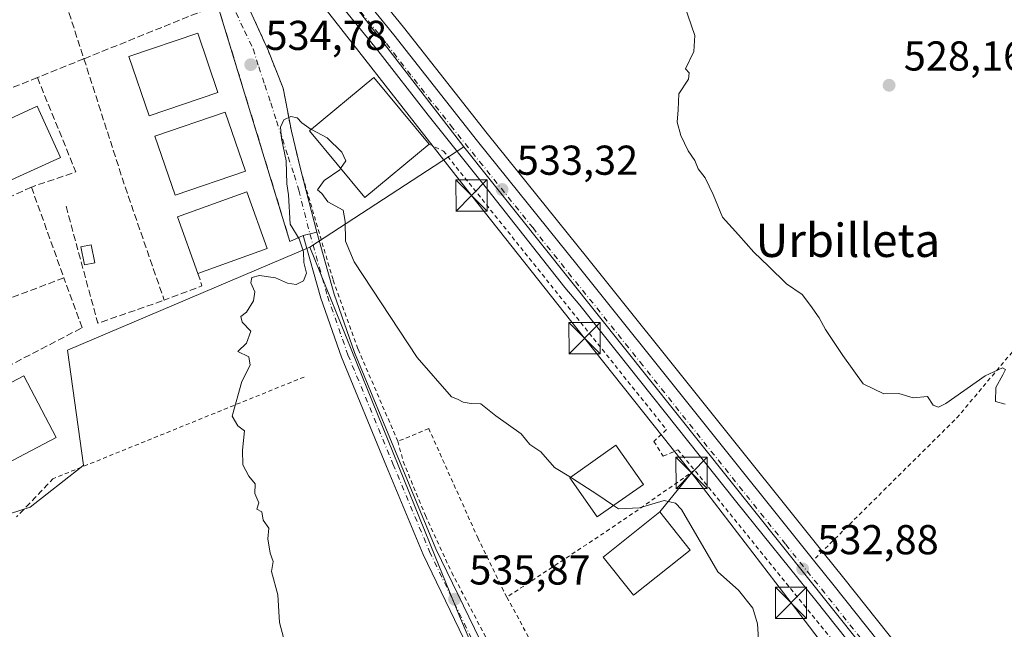
# Model space of a CAD drawing. Units: metres. Extents: x 607016 to 610450, y 4757028 to 4759395.
# Drawn here: x 607210 to 607447, y 4757723 to 4757870 of the extents above; entities that cross this region are included whole.
import ezdxf
from ezdxf.enums import TextEntityAlignment as Align

# ---------------------------------------------------------------- set-up
doc = ezdxf.new("R2010")
doc.units = ezdxf.units.M
doc.header["$MEASUREMENT"] = 0
for name, pattern in [('DGN Style 2', [1.6480167562047852, 0.988810053722871, -0.6592067024819142]), ('DGN Style 3', [2.307223458686699, 1.648016756204785, -0.6592067024819142]), ('DGN Style 4', [2.6384748266838614, 1.318413404963828, -0.6592067024819142, 0.001648016756204785, -0.6592067024819142])]:
    doc.linetypes.add(name, pattern=pattern)
for name, color, linetype, lineweight in [('Alambrada', 7, 'DGN Style 2', 0), ('Camino Cxs', 7, 'Continuous', 0), ('Camino eje', 30, 'DGN Style 4', 13), ('Carretera de calzada única Cxs', 7, 'Continuous', 13), ('Carretera de calzada única eje', 7, 'DGN Style 4', 0), ('Curva de nivel normal', 30, 'Continuous', 0), ('Edificación Cxs', 1, 'Continuous', 13), ('Edificación industrial Cxs', 135, 'Continuous', 13), ('Laguna Cxs', 142, 'Continuous', 13), ('Muro lineal', 1, 'DGN Style 3', 13), ('Núcleo urbano CxS', 7, 'Continuous', 0), ('Prado CxS', 92, 'Continuous', 0), ('Punto de cota en terreno', 7, 'Continuous', 0), ('Rótulo de punto de cota en terreno', 7, 'Continuous', 0), ('Seto lineal', 92, 'DGN Style 3', 0), ('Suelo desnudo CxS', 253, 'Continuous', 0), ('Tendido', 6, 'Continuous', 0), ('Texto cartográfico', 7, 'Continuous', 0), ('Torre de tendido puntual', 7, 'Continuous', 0), ('Valla', 7, 'DGN Style 2', 0), ('Vía urbana Cxs', 4, 'Continuous', 0), ('Vía urbana eje', 4, 'DGN Style 4', 0)]:
    doc.layers.add(name, color=color, linetype=linetype, lineweight=lineweight)
doc.styles.add('Style-Arial', font='txt')

# ---------------------------------------------------------------- blocks, each defined once
blk = doc.blocks.new('*U16')
at = {"layer": 'Prado CxS', "color": 92, "linetype": 'Continuous', "lineweight": 0}
blk.add_polyline3d([(607459.1174999997, 4757670.615900001, 530.9545999999973), (607442.2322000006, 4757692.5295, 531.5978999999934), (607408.0339000003, 4757735.512700001, 532.4416000000056), (607403.0806999998, 4757741.686699999, 532.665399999998), (607346.5692999996, 4757812.2283, 532.438599999994), (607322.4272999996, 4757842.228900001, 532.6631000000052), (607302.3041000003, 4757867.772299999, 533.3319999999949), (607291.7412999999, 4757880.818299999, 533.5963999999949)], dxfattribs=at)
blk = doc.blocks.new('*U20')
at = {"layer": 'Prado CxS', "color": 92, "linetype": 'Continuous', "lineweight": 0}
blk.add_polyline3d([(607172.5992999999, 4757739.670299999, 529.6398999999947), (607210.4329000004, 4757751.7937, 530.7296999999963), (607212.6454999996, 4757752.502499999, 530.8723000000027), (607224.8722999999, 4757762.134299999, 531.6652000000031), (607225.4787, 4757762.6119, 531.717499999999), (607221.5916999998, 4757790.2147, 532.0905999999959), (607279.7999, 4757814.914100001, 535.0111000000034), (607309.9181000004, 4757740.703299999, 535.8466000000044), (607315.7461000001, 4757726.342300001, 535.991399999999), (607338.2089000001, 4757673.680500001, 536.368100000007), (607375.0727000004, 4757664.1205, 536.8283999999985), (607405.7928999999, 4757655.249100001, 534.8868999999977), (607375.3787000002, 4757637.940500001, 538.4232000000047), (607320.4187000003, 4757590.792099999, 537.505999999994), (607318.0399000002, 4757551.581900001, 539.1538), (607315.1344999997, 4757504.4845, 539.3273999999947), (607289.4197000006, 4757487.844900001, 539.1120999999986), (607282.9303000001, 4757449.535900001, 537.6040999999968), (607304.7500999998, 4757442.557499999, 536.1754999999976), (607320.8113000002, 4757458.2797, 537.6739999999991), (607345.4839000005, 4757468.4373, 540.745299999995), (607352.9474999999, 4757471.510299999, 541.8831999999966), (607374.8119000001, 4757470.549500001, 540.6385000000009), (607393.6535, 4757424.223300001, 539.0341999999946)], dxfattribs=at)
blk = doc.blocks.new('5PATER')
at = {"layer": 'Suelo desnudo CxS', "linetype": 'Continuous', "lineweight": 0}
h = blk.add_hatch(color=51, dxfattribs=at)
edge = h.paths.add_edge_path()
edge.add_ellipse((0, 0), major_axis=(-0.1095731443231308, -0.1110710700762829), ratio=0.9994222409660322, start_angle=0, end_angle=360)
blk = doc.blocks.new('5TTEND')
at = {"layer": 'Laguna Cxs', "color": 7, "linetype": 'Continuous', "lineweight": 0}
for p, q in [((-0.375, 0.3754), (0.375, -0.3746)), ((0.3720000000000001, 0.3784000000000001), (-0.3720000000000001, -0.3776))]:
    blk.add_line(p, q, dxfattribs=at)
at = {"layer": 'Laguna Cxs', "color": 7, "linetype": 'Continuous', "lineweight": 0, "flags": 128}
blk.add_lwpolyline([(-0.375, -0.3746), (0.375, -0.3746), (0.375, 0.3754), (-0.375, 0.3754), (-0.3720000000000001, -0.3776)], dxfattribs=at)

msp = doc.modelspace()

# ---------------------------------------------------------------- linework, layer by layer
at = {"layer": 'Alambrada', "color": 7, "linetype": 'DGN Style 2', "lineweight": 0, "extrusion": (-0.4656587175975471, 0.4853947254072118, 0.7399688637181063), "elevation": 2026934.80478426, "flags": 128}
msp.add_lwpolyline([(-3732096.992056801, -2229032.308811387), (-3732071.622665077, -2229028.624826103), (-3732022.987005197, -2229027.53806531)], dxfattribs=at)
at = {"layer": 'Alambrada', "color": 7, "linetype": 'DGN Style 2', "lineweight": 0}
for points in [[(607278.4200999998, 4757783.770099999, 534.8325000000041), (607218.0900999998, 4757759.350099999, 531.5515000000014), (607216.6601, 4757757.8101, 531.5109999999986), (607215.2200999996, 4757756.280099999, 531.3622999999934), (607213.7701000003, 4757754.7501, 531.2590000000055), (607212.3201000001, 4757753.2301, 531.2024999999994), (607210.8601000002, 4757751.720100001, 531.0715999999958), (607209.4001000002, 4757750.210100001, 530.9348999999929)], [(607300.9401000004, 4757768.340100001, 535.6699999999983), (607302.2301000003, 4757763.4801, 535.7489999999962), (607307.5701000001, 4757750.5001, 536.6319999999978), (607313.8701, 4757736.860099999, 536.1463999999978), (607322.3901000004, 4757720.7401, 536.9269999999962), (607330.0100999996, 4757703.860099999, 538.2954999999929), (607335.4401000004, 4757689.9101, 536.2250000000058), (607338.0701000001, 4757683.860099999, 536.3500000000058), (607341.1901000004, 4757682.9901, 536.402900000001), (607354.0500999996, 4757696.710100001, 537.2087999999932)]]:
    msp.add_polyline3d(points, dxfattribs=at)
at = {"layer": 'Camino Cxs', "color": 7, "linetype": 'Continuous', "lineweight": 0, "extrusion": (-0.4395760393297617, -0.1058639316906059, 0.8919449162443646), "elevation": -770148.4950273177, "flags": 128}
msp.add_lwpolyline([(-4483380.220159503, 1520457.062096652), (-4483380.220159503, 1520460.810459367)], dxfattribs=at)
at = {"layer": 'Camino Cxs', "color": 7, "linetype": 'Continuous', "lineweight": 0}
for points in [[(607332.3800999997, 4757607.130100001, 538.3543000000063), (607333.1501000002, 4757633.620100001, 537.7621000000072), (607332.7401000002, 4757653.8301, 537.4165000000066), (607333.0100999996, 4757674.880100001, 537.1891999999935), (607332.6001000004, 4757679.860099999, 537.4465999999958), (607330.5701000001, 4757687.920100001, 536.7936000000045), (607318.9001000002, 4757716.610099999, 539.7326999999932), (607307.0201000003, 4757741.200099999, 536.4379000000044), (607298.2200999996, 4757762.2601, 536.3086999999941), (607287.4001000002, 4757788.5001, 535.6515000000073), (607282.4501, 4757802.6601, 535.226800000004), (607278.2055000003, 4757817.721899999, 535.6201000000001), (607281.4559000004, 4757818.504699999, 537.3148999999976), (607285.6401000004, 4757803.670100001, 535.2210999999952), (607290.5301000001, 4757789.690099999, 535.4839000000065), (607301.3101000005, 4757763.540100001, 535.8221999999951), (607310.0701000001, 4757742.5701, 536.0001000000047), (607321.9600999998, 4757717.970100001, 538.2260999999999), (607333.7600999996, 4757688.970100001, 536.421100000007), (607336.4282999998, 4757681.9575, 536.5852000000014), (607336.3101000005, 4757671.130100001, 536.7171999999991), (607336.0900999998, 4757653.850099999, 537.6926999999996), (607336.5000999998, 4757633.690099999, 537.8669999999984), (607335.3101000005, 4757607.140100001, 538.6003000000055)], [(607332.3800999997, 4757607.130100001, 538.3543000000063), (607333.1501000002, 4757633.620100001, 537.7621000000072), (607332.7401000002, 4757653.8301, 537.4165000000066), (607333.0100999996, 4757674.880100001, 537.1891999999935), (607332.6001000004, 4757679.860099999, 537.4465999999958), (607330.5701000001, 4757687.920100001, 536.7936000000045), (607318.9001000002, 4757716.610099999, 539.7326999999932), (607307.0201000003, 4757741.200099999, 536.4379000000044), (607298.2200999996, 4757762.2601, 536.3086999999941), (607287.4001000002, 4757788.5001, 535.6515000000073), (607282.4501, 4757802.6601, 535.226800000004), (607278.2055000003, 4757817.721899999, 535.6201000000001)], [(607281.4559000004, 4757818.504699999, 537.3148999999976), (607285.6401000004, 4757803.670100001, 535.2210999999952), (607290.5301000001, 4757789.690099999, 535.4839000000065), (607301.3101000005, 4757763.540100001, 535.8221999999951), (607310.0701000001, 4757742.5701, 536.0001000000047), (607321.9600999998, 4757717.970100001, 538.2260999999999), (607333.7600999996, 4757688.970100001, 536.421100000007), (607336.4282999998, 4757681.9575, 536.5852000000014)]]:
    msp.add_polyline3d(points, dxfattribs=at)
at = {"layer": 'Camino eje', "color": 30, "linetype": 'DGN Style 4', "lineweight": 13}
msp.add_polyline3d([(607279.8309000004, 4757818.113299999, 536.4094000000041), (607284.0450999998, 4757803.165100001, 535.2361999999994), (607288.9650999998, 4757789.095100001, 535.5817999999999), (607299.7651000004, 4757762.9001, 535.963499999998), (607308.5450999998, 4757741.8851, 536.247199999998), (607314.4851000002, 4757729.590100001, 540.3643000000011), (607320.4301000005, 4757717.290100001, 538.9967000000033), (607332.1651, 4757688.4451, 536.599000000002), (607334.2600999996, 4757680.1351, 537.063599999994), (607334.4672999998, 4757677.5745, 537.1530999999959)], dxfattribs=at)
at = {"layer": 'Carretera de calzada única Cxs', "color": 7, "linetype": 'Continuous', "lineweight": 13}
for points in [[(607440.2301000003, 4757680.960100001, 532.033500000005), (607435.4401000004, 4757687.2401, 532.7348999999958), (607401.3000999996, 4757730.130100001, 533.0564000000013), (607382.3901000004, 4757753.6801, 533.4027999999962), (607344.6401000004, 4757801.040100001, 533.148199999996), (607341.0301000001, 4757805.2401, 533.1057000000001), (607322.5800999999, 4757828.7301, 533.2027999999991), (607308.2100999998, 4757846.600099999, 533.6215999999986), (607296.1700999998, 4757862.140100001, 533.7376999999979), (607282.6001000004, 4757878.800100001, 534.194399999993), (607262.6601, 4757904.460100001, 535.2948999999935), (607248.0023999996, 4757922.301300001, 534.9765000000043)], [(607489.5511999996, 4757617.935500001, 533.8371999999945), (607446.1201, 4757673.2301, 531.5535999999993), (607442.7701000003, 4757677.6207, 531.6564000000071), (607440.2301000003, 4757680.960100001, 532.033500000005), (607435.4401000004, 4757687.2401, 532.7348999999958), (607401.3000999996, 4757730.130100001, 533.0564000000013), (607382.3901000004, 4757753.6801, 533.4027999999962), (607344.6401000004, 4757801.040100001, 533.148199999996), (607341.0301000001, 4757805.2401, 533.1057000000001), (607322.5800999999, 4757828.7301, 533.2027999999991), (607308.2100999998, 4757846.600099999, 533.6215999999986), (607296.1700999998, 4757862.140100001, 533.7376999999979), (607282.6001000004, 4757878.800100001, 534.194399999993)], [(607289.4101, 4757878.9301, 534.0212999999932), (607299.9600999998, 4757865.9001, 533.8013999999966), (607320.0800999999, 4757840.360099999, 533.165399999998), (607344.2301000003, 4757810.350099999, 533.0360999999976), (607400.7401000002, 4757739.8101, 533.0573000000004), (607405.6901000004, 4757733.640100001, 532.7798000000039), (607439.8701, 4757690.6801, 531.8261000000057), (607456.7600999996, 4757668.7601, 531.3270000000048)], [(607289.4101, 4757878.9301, 534.0212999999932), (607299.9600999998, 4757865.9001, 533.8013999999966), (607320.0800999999, 4757840.360099999, 533.165399999998), (607344.2301000003, 4757810.350099999, 533.0360999999976), (607400.7401000002, 4757739.8101, 533.0573000000004)], [(607400.7401000002, 4757739.8101, 533.0573000000004), (607405.6901000004, 4757733.640100001, 532.7798000000039), (607439.8701, 4757690.6801, 531.8261000000057), (607456.7600999996, 4757668.7601, 531.3270000000048), (607475.6901000004, 4757645.220100001, 530.7989999999991), (607485.5701000001, 4757632.380100001, 530.7455000000045), (607490.9200999998, 4757626.1601, 531.1907999999967), (607497.4600999998, 4757621.0001, 531.5576000000001), (607501.0100999996, 4757618.6801, 530.8671000000032), (607505.1201, 4757617.7401, 530.0040000000008), (607509.3501000004, 4757617.520099999, 529.5044999999955), (607513.5301000001, 4757618.0801, 529.3245000000024), (607517.5500999996, 4757619.350099999, 529.715200000006), (607521.3000999996, 4757621.340100001, 529.1477000000014), (607524.6201, 4757623.960100001, 528.5335999999952), (607550.4200999998, 4757651.300100001, 525.985400000005), (607580.1201, 4757683.5001, 524.6919000000053), (607650.6201, 4757760.5801, 523.1080999999976), (607663.4501, 4757774.520099999, 522.5914000000049)]]:
    msp.add_polyline3d(points, dxfattribs=at)
at = {"layer": 'Carretera de calzada única eje', "color": 7, "linetype": 'DGN Style 4', "lineweight": 0}
msp.add_polyline3d([(607444.8201000001, 4757679.590100001, 531.6892999999982), (607443.0000999998, 4757681.960100001, 531.7116999999998), (607437.6601, 4757688.960100001, 531.8926000000065), (607420.5701000001, 4757710.4301, 532.4521999999997), (607403.4801000003, 4757731.880100001, 532.814400000003), (607394.0301000001, 4757743.6601, 533.0436000000045), (607378.6700999998, 4757762.840100001, 533.0755999999965), (607359.8000999996, 4757786.5101, 533.0535999999993), (607344.4401000004, 4757805.690099999, 533.125199999995), (607342.6401000004, 4757807.800100001, 533.1156999999948), (607333.4101, 4757819.540100001, 533.1848000000027), (607321.3300999999, 4757834.550100001, 533.2550999999949), (607314.1401000004, 4757843.4901, 533.3479999999981), (607304.0800999999, 4757856.2501, 533.642399999997), (607298.0701000001, 4757864.0101, 533.7676999999967), (607291.2801000001, 4757872.340100001, 533.9440000000031), (607280.0301000001, 4757886.2401, 534.226800000004), (607270.0500999996, 4757899.0701, 535.047900000005), (607260.2301000003, 4757911.040100001, 534.7838999999949), (607237.3901000004, 4757940.020099999, 535.6217000000033), (607231.9101, 4757946.9001, 535.5020999999979)], dxfattribs=at)
at = {"layer": 'Curva de nivel normal', "color": 30, "linetype": 'Continuous', "lineweight": 0, "flags": 128}
for points, elevation in [([(607369.6799999997, 4757873.17), (607372.2599999999, 4757865.710000001), (607371.9900000002, 4757861.880000001), (607370.04, 4757857.710000001), (607370.9199999999, 4757856.74), (607370.7199999997, 4757855.25), (607368.4199999999, 4757851.710000001), (607368.2400000002, 4757847.92), (607368.0300000003, 4757844.9), (607368.8799999999, 4757841.720000001), (607370.6600000003, 4757838.08), (607372.2599999999, 4757835.710000001), (607373.0999999996, 4757833.74), (607374.7400000002, 4757831.550000001), (607376.6900000004, 4757827.560000001), (607378.9400000004, 4757822.140000001), (607382.7699999996, 4757817.9), (607386.4400000004, 4757813.699999999), (607389.9299999997, 4757810.4), (607394.2599999999, 4757806.130000001), (607398.0300000003, 4757803.560000001), (607400.0300000003, 4757800.9), (607402.0999999996, 4757797.970000001), (607403.6100000005, 4757795.140000001), (607407.8399999999, 4757788.930000001), (607412.6699999999, 4757782.100000001), (607417.6699999999, 4757779.76), (607421.2599999999, 4757779.850000001), (607424.6699999999, 4757778.76), (607428.1399999997, 4757779.060000001), (607429.4900000002, 4757777), (607430.75, 4757776.5), (607432.5300000003, 4757777.439999999), (607441.9600000001, 4757784.09), (607446.1200000001, 4757785.99), (607446.8399999999, 4757785.600000001), (607446.2000000002, 4757784.279999999), (607444.54, 4757781.230000001), (607444.4800000006, 4757777.9), (607446.7699999996, 4757777.27)], 530), ([(607274.8300000001, 4757716.17), (607272.5300000003, 4757724.859999999), (607272.1600000003, 4757731.480000001), (607270.6299999999, 4757737.07), (607271, 4757739.5), (607270.2800000003, 4757741.480000001), (607269.7199999997, 4757744.92), (607269.9900000002, 4757747.52), (607268.5599999996, 4757749.430000001), (607268.2400000002, 4757751.439999999), (607267.0800000001, 4757752.08), (607267.54, 4757753.600000001), (607266.5800000001, 4757755.779999999), (607266.6600000003, 4757758.100000001), (607265.1699999999, 4757759.99), (607263.7300000006, 4757762.699999999), (607263.6100000005, 4757766.25), (607264.1399999997, 4757770.869999999), (607262.5300000003, 4757772.060000001), (607261.1699999999, 4757774.369999999), (607263.4900000002, 4757782.689999999), (607265.4400000004, 4757786.640000001), (607265.1600000003, 4757788.58), (607262.4800000006, 4757789.930000001), (607264.5599999996, 4757791.880000001), (607265.5999999996, 4757794.800000001), (607263.5199999996, 4757796.939999999), (607263.2199999997, 4757798.27), (607264.6200000001, 4757799.310000001), (607266.25, 4757802.039999999), (607266.5999999996, 4757804.24), (607265.6699999999, 4757806.34), (607265.9000000004, 4757807.619999999), (607267.7000000002, 4757808.119999999), (607271.5899999999, 4757807.550000001), (607274.4199999999, 4757806.32), (607276.5099999999, 4757805.949999999), (607278.3099999996, 4757806.859999999), (607278.9699999997, 4757808.67), (607278.3700000001, 4757811.24), (607278.29, 4757813.82), (607277.2400000002, 4757816.91), (607275.0999999996, 4757820.460000001), (607274.6600000003, 4757827.460000001), (607274.2599999999, 4757830.119999999), (607274.1399999997, 4757835.640000001), (607273, 4757841.039999999), (607272.79, 4757843.710000001), (607273.5300000003, 4757845.5), (607275.2100000001, 4757846.27), (607276.7999999998, 4757846), (607277.9100000003, 4757844.779999999), (607280.1157000001, 4757843.1962)], 535), ([(607280.1157000001, 4757843.1962), (607280.1799999997, 4757843.15), (607283.9299999997, 4757841.199999999), (607287.4699999997, 4757837.74), (607288.4199999999, 4757835.630000001), (607287.1908, 4757833.8289)], 535), ([(607287.1908, 4757833.8289), (607286.9800000006, 4757833.52), (607283.2100000001, 4757830.960000001), (607281.6600000003, 4757828.689999999), (607282.7199999997, 4757827.779999999), (607284.1600000003, 4757825.800000001), (607287.79, 4757823.810000001), (607288.3300000001, 4757821.07), (607288.3799999999, 4757816.4), (607290.4900000002, 4757811.380000001), (607305.5999999996, 4757788.480000001), (607313.7999999998, 4757779), (607315.29, 4757778.49), (607316.5899999999, 4757777.720000001), (607318.5300000003, 4757777.449999999), (607320.8399999999, 4757777.300000001), (607324.5099999999, 4757774.470000001), (607330.5700000003, 4757770.17), (607332.6399999997, 4757767.600000001), (607335.2599999999, 4757765.789999999), (607338.5499999998, 4757762.08), (607342.3942, 4757759.6994)], 535), ([(607342.3942, 4757759.6994), (607342.9100000003, 4757759.380000001), (607348.7199999997, 4757755.640000001), (607352.7065000003, 4757752.9442)], 535), ([(607352.7065000003, 4757752.9442), (607353.9400000004, 4757752.109999999), (607358.9500000002, 4757752.34), (607364.8799999999, 4757754.130000001), (607367.6200000001, 4757753.470000001), (607369.0999999996, 4757751.970000001), (607377.7800000003, 4757736.980000001), (607382.7300000006, 4757732.630000001), (607386.2199999997, 4757728.26), (607387.3499999996, 4757724.550000001), (607387.54, 4757720.74), (607388.2800000003, 4757717.439999999), (607388.6600000003, 4757713.359999999), (607388.2000000002, 4757708.039999999), (607386.8600000005, 4757704.039999999), (607386.7199999997, 4757701.710000001), (607385.7400000002, 4757699.710000001), (607382.7800000003, 4757697.300000001), (607376.7300000006, 4757692.74), (607376.8090000004, 4757692.1361)], 535)]:
    msp.add_lwpolyline(points, dxfattribs=dict(at, elevation=elevation))
at = {"layer": 'Edificación Cxs', "color": 1, "linetype": 'Continuous', "lineweight": 13, "extrusion": (0.07577762431487793, 0.02724537632898692, 0.996752447261548), "elevation": 176180.6097311281, "flags": 128}
msp.add_lwpolyline([(4271755.210414969, -2174084.749990323), (4271755.210414969, -2174066.988192607)], dxfattribs=at)
at = {"layer": 'Edificación Cxs', "color": 1, "linetype": 'Continuous', "lineweight": 13}
for points in [[(607257.7301000003, 4757852.050100001, 536.1640000000043), (607241.2200999996, 4757846.440099999, 538.9232000000047), (607236.3701, 4757860.720100001, 539.1459999999934), (607252.8800999997, 4757866.3301, 536.4033999999956), (607257.7301000003, 4757852.050100001, 536.1640000000043)], [(607308.4401000004, 4757839.6601, 534.773199999996), (607292.9801000003, 4757826.840100001, 536.8441000000021), (607279.7100999998, 4757842.860099999, 539.2085999999981), (607295.1801000005, 4757855.6801, 534.8944000000047), (607308.4401000004, 4757839.6601, 534.773199999996)], [(607219.9600999998, 4757836.470100001, 534.6941999999982), (607205.5301000001, 4757829.860099999, 533.7376999999979), (607199.9101, 4757842.140100001, 534.3913999999932), (607214.3400999998, 4757848.7401, 534.5703999999969), (607219.9600999998, 4757836.470100001, 534.6941999999982)], [(607264.3201000001, 4757833.190099999, 536.2406000000046), (607247.4301000005, 4757827.420100001, 537.866200000004), (607242.5900999998, 4757841.610099999, 539.5635000000038), (607259.4801000003, 4757847.370100001, 536.0534999999945), (607264.3201000001, 4757833.190099999, 536.2406000000046)], [(607252.9200999998, 4757808.640100001, 537.8859999999986), (607248.0500999996, 4757822.190099999, 539.4841000000015), (607264.7100999998, 4757828.1801, 536.8251000000018), (607269.5800999999, 4757814.630100001, 536.4557000000059)], [(607228.1700999998, 4757811.200099999, 534.0580000000045), (607225.6901000004, 4757810.720100001, 533.784599999999), (607224.8400999998, 4757815.0101, 533.5779999999941), (607227.3201000001, 4757815.5001, 533.8635000000068), (607228.1700999998, 4757811.200099999, 534.0580000000045)], [(607359.9001000002, 4757757.9901, 537.5770000000048), (607348.7801000001, 4757750.190099999, 538.7462999999989), (607342.2100999998, 4757759.5701, 537.7385000000068), (607353.3300999999, 4757767.380100001, 537.1413999999932), (607359.9001000002, 4757757.9901, 537.5770000000048)], [(607371.1601, 4757742.220100001, 540.7565999999933), (607357.5701000001, 4757731.380100001, 539.2676000000065), (607350.2701000003, 4757740.530099999, 539.4330000000045), (607363.8701, 4757751.380100001, 538.0829999999987), (607371.1601, 4757742.220100001, 540.7565999999933)]]:
    msp.add_polyline3d(points, dxfattribs=at)
for points in [[(607257.7301000003, 4757852.050100001, 539.1459999999934), (607241.2200999996, 4757846.440099999, 539.1459999999934), (607236.3701, 4757860.720100001, 539.1459999999934), (607252.8800999997, 4757866.3301, 539.1459999999934)], [(607308.4401000004, 4757839.6601, 539.2085999999981), (607292.9801000003, 4757826.840100001, 539.2085999999981), (607279.7100999998, 4757842.860099999, 539.2085999999981), (607295.1801000005, 4757855.6801, 539.2085999999981)], [(607219.9600999998, 4757836.470100001, 534.6941999999982), (607205.5301000001, 4757829.860099999, 534.6941999999982), (607199.9101, 4757842.140100001, 534.6941999999982), (607214.3400999998, 4757848.7401, 534.6941999999982)], [(607264.3201000001, 4757833.190099999, 539.5635000000038), (607247.4301000005, 4757827.420100001, 539.5635000000038), (607242.5900999998, 4757841.610099999, 539.5635000000038), (607259.4801000003, 4757847.370100001, 539.5635000000038)], [(607269.5800999999, 4757814.630100001, 539.4841000000015), (607252.9200999998, 4757808.640100001, 539.4841000000015), (607248.0500999996, 4757822.190099999, 539.4841000000015), (607264.7100999998, 4757828.1801, 539.4841000000015)], [(607228.1700999998, 4757811.200099999, 534.0580000000045), (607225.6901000004, 4757810.720100001, 534.0580000000045), (607224.8400999998, 4757815.0101, 534.0580000000045), (607227.3201000001, 4757815.5001, 534.0580000000045)], [(607359.9001000002, 4757757.9901, 538.7462999999989), (607348.7801000001, 4757750.190099999, 538.7462999999989), (607342.2100999998, 4757759.5701, 538.7462999999989), (607353.3300999999, 4757767.380100001, 538.7462999999989)], [(607371.1601, 4757742.220100001, 540.7565999999933), (607357.5701000001, 4757731.380100001, 540.7565999999933), (607350.2701000003, 4757740.530099999, 540.7565999999933), (607363.8701, 4757751.380100001, 540.7565999999933)]]:
    msp.add_3dface(points, dxfattribs=at)
at = {"layer": 'Edificación industrial Cxs', "color": 135, "linetype": 'Continuous', "lineweight": 13, "elevation": 534.9909999999944, "flags": 128}
msp.add_lwpolyline([(607218.8901000004, 4757769.2601), (607191.9101, 4757755.0701), (607189.4901000002, 4757759.6501), (607188.3501000004, 4757761.8201), (607184.1201, 4757769.880100001), (607211.1001000004, 4757784.0601)], close=True, dxfattribs=at)
at = {"layer": 'Edificación industrial Cxs', "color": 135, "linetype": 'Continuous', "lineweight": 13}
msp.add_polyline3d([(607218.8901000004, 4757769.2601, 532.9897999999957), (607191.9101, 4757755.0701, 533.2378999999928), (607189.4901000002, 4757759.6501, 534.523199999996), (607188.3501000004, 4757761.8201, 534.9909999999945), (607184.1201, 4757769.880100001, 533.449099999998), (607211.1001000004, 4757784.0601, 532.9682999999932), (607218.8901000004, 4757769.2601, 532.9897999999957)], dxfattribs=at)
at = {"layer": 'Muro lineal', "color": 1, "linetype": 'DGN Style 3', "lineweight": 13, "extrusion": (-0.06993616020294237, 0.007369761428076081, 0.9975242453758012), "elevation": -6870.180190028965, "flags": 128}
msp.add_lwpolyline([(-4795291.523948578, 105033.2127356784), (-4795269.946067515, 105044.7963630011), (-4795265.237749713, 105034.5380414316)], dxfattribs=at)
at = {"layer": 'Muro lineal', "color": 1, "linetype": 'DGN Style 3', "lineweight": 13, "extrusion": (-0.03871699361813135, -0.01793224994381403, 0.9990892997210641), "elevation": -108295.3165794895, "flags": 128}
msp.add_lwpolyline([(-4062049.739793424, 2548268.468937162), (-4062049.739793425, 2548241.81908357)], dxfattribs=at)
at = {"layer": 'Muro lineal', "color": 1, "linetype": 'DGN Style 3', "lineweight": 13, "extrusion": (0.003125027917818977, -0.008745264263265457, 0.9999568763469145), "elevation": -39177.72676531244, "flags": 128}
msp.add_lwpolyline([(607208.3085337153, 4757668.686415789), (607216.0991675812, 4757646.885582113)], dxfattribs=at)
at = {"layer": 'Muro lineal', "color": 1, "linetype": 'DGN Style 3', "lineweight": 13, "extrusion": (0.001100203247694631, 0.0004147363028086869, 0.9999993087730676), "elevation": 3174.300371998715, "flags": 128}
msp.add_lwpolyline([(607219.7761882326, 4757806.662788541), (607175.8461540883, 4757790.102787116)], dxfattribs=at)
at = {"layer": 'Muro lineal', "color": 1, "linetype": 'DGN Style 3', "lineweight": 13}
msp.add_polyline3d([(607175.8501000004, 4757777.7601, 530.5369999999966), (607174.3000999996, 4757769.170100001, 530.3133999999991), (607225.1201, 4757795.610099999, 534.008600000001), (607220.7301000003, 4757807.5701, 532.9989999999962)], dxfattribs=at)
at = {"layer": 'Núcleo urbano CxS', "color": 7, "linetype": 'Continuous', "lineweight": 0, "extrusion": (0.2833045656842681, 0.1999298549596822, 0.9379587283874747), "elevation": 1123789.896565833, "flags": 128}
msp.add_lwpolyline([(3537322.113894277, -3038332.212245962), (3537276.086997146, -3038334.969588437), (3537152.591578328, -3038340.649811991)], dxfattribs=at)
msp.add_lwpolyline([(3537322.113894277, -3038332.212245962), (3537276.086997146, -3038334.969588437), (3537152.591578328, -3038340.649811991)], dxfattribs=at)
at = {"layer": 'Núcleo urbano CxS', "color": 7, "linetype": 'Continuous', "lineweight": 0, "extrusion": (0.03259295774135262, 0.02122157255303389, 0.9992433857494614), "elevation": 121295.9655517752, "flags": 128}
msp.add_lwpolyline([(3655780.487419534, -3102647.644927815), (3655780.487419534, -3102603.441463203)], dxfattribs=at)
msp.add_lwpolyline([(3655780.487419534, -3102647.644927815), (3655780.487419534, -3102603.441463203)], dxfattribs=at)
at = {"layer": 'Núcleo urbano CxS', "color": 7, "linetype": 'Continuous', "lineweight": 0, "extrusion": (0.1009243574979835, 0.07036656373123691, 0.992402549761072), "elevation": 396615.0818921082, "flags": 128}
msp.add_lwpolyline([(3555519.082889955, -3194815.584670539), (3555315.792640929, -3194828.884327944), (3555315.422593688, -3194823.624773885)], dxfattribs=at)
msp.add_lwpolyline([(3555519.082889955, -3194815.584670539), (3555315.792640929, -3194828.884327944), (3555315.422593688, -3194823.624773885)], dxfattribs=at)
at = {"layer": 'Núcleo urbano CxS', "color": 7, "linetype": 'Continuous', "lineweight": 0}
for points in [[(607509.5971999997, 4757587.5573, 530.0170000000071), (607443.7478999998, 4757671.3937, 531.5826999999991), (607439.8400999998, 4757676.515699999, 532.3027000000002), (607443.9101, 4757679.804500001, 531.6555999999982), (607316.8152000001, 4757839.015100001, 533.2918999999965), (607241.2562999995, 4757936.8433, 535.2614999999934), (607212.6047, 4757972.957699999, 536.2176000000036), (607214.9477000004, 4757975.6195, 536.1763999999966), (607215.3321000002, 4757975.219900001, 536.1717999999964), (607215.4359999998, 4757975.1063, 536.1705999999976), (607234.0821000002, 4757953.6173, 535.0366999999969), (607234.1571000004, 4757953.5261, 535.0353000000032), (607279.8044999996, 4757895.5525, 533.8325000000041), (607291.7412999999, 4757880.818299999, 533.5963999999949), (607302.3041000003, 4757867.772299999, 533.3319999999949), (607322.4272999996, 4757842.228900001, 532.6631000000052), (607346.5692999996, 4757812.2283, 532.438599999994), (607403.0806999998, 4757741.686699999, 532.665399999998), (607408.0339000003, 4757735.512700001, 532.4416000000056), (607442.2322000006, 4757692.5295, 531.5978999999934), (607459.1174999997, 4757670.615900001, 530.9545999999973)], [(607214.9477000004, 4757975.6195, 536.1763999999966), (607215.3321000002, 4757975.219900001, 536.1717999999964), (607215.4359999998, 4757975.1063, 536.1705999999976), (607234.0821000002, 4757953.6173, 535.0366999999969), (607234.1571000004, 4757953.5261, 535.0353000000032), (607279.8044999996, 4757895.5525, 533.8325000000041), (607291.7412999999, 4757880.818299999, 533.5963999999949), (607302.3041000003, 4757867.772299999, 533.3319999999949), (607322.4272999996, 4757842.228900001, 532.6631000000052), (607346.5692999996, 4757812.2283, 532.438599999994), (607403.0806999998, 4757741.686699999, 532.665399999998), (607408.0339000003, 4757735.512700001, 532.4416000000056), (607442.2322000006, 4757692.5295, 531.5978999999934), (607459.1174999997, 4757670.615900001, 530.9545999999973)], [(607241.2562999995, 4757936.8433, 535.2614999999934), (607316.8152000001, 4757839.015100001, 533.2918999999965), (607279.7999, 4757814.914100001, 535.0111000000034), (607221.5916999998, 4757790.2147, 532.0905999999959), (607225.4787, 4757762.6119, 531.717499999999), (607224.8722999999, 4757762.134299999, 531.6652000000031), (607212.6454999996, 4757752.502499999, 530.8723000000027), (607210.4329000004, 4757751.7937, 530.7296999999963), (607172.5992999999, 4757739.670299999, 529.6398999999947), (607165.9458999997, 4757739.996099999, 529.4354000000021), (607157.6447000002, 4757740.402899999, 528.8390000000073), (607167.1637000004, 4757769.7509, 529.6500999999989), (607174.0821000002, 4757822.5075, 530.7522000000026), (607176.3513000002, 4757839.8825, 530.8942999999999), (607172.3000999996, 4757838.2501, 530.5041000000056), (607174.5289000003, 4757857.1757, 531.0020999999979), (607174.9064999997, 4757860.7927, 530.912599999996), (607167.6224999996, 4757859.342300001, 530.7529000000068), (607148.4943000004, 4757855.533299999, 530.3310999999958), (607130.2779000001, 4757852.329500001, 530.0155999999988), (607106.5021000003, 4757848.1481, 528.5774999999994), (607080.8444999997, 4757832.5955, 526.9216000000015), (607067.6227000002, 4757853.976299999, 527.0632999999943), (607136.8284999998, 4757904.136299999, 530.7091999999975)], [(607165.9458999997, 4757739.996099999, 529.4354000000021), (607172.5992999999, 4757739.670299999, 529.6398999999947), (607210.4329000004, 4757751.7937, 530.7296999999963), (607212.6454999996, 4757752.502499999, 530.8723000000027), (607224.8722999999, 4757762.134299999, 531.6652000000031), (607225.4787, 4757762.6119, 531.717499999999), (607221.5916999998, 4757790.2147, 532.0905999999959), (607279.7999, 4757814.914100001, 535.0111000000034)], [(607279.7999, 4757814.914100001, 535.0111000000034), (607309.9181000004, 4757740.703299999, 535.8466000000044), (607315.7461000001, 4757726.342300001, 535.991399999999), (607338.2089000001, 4757673.680500001, 536.368100000007), (607375.0727000004, 4757664.1205, 536.8283999999985), (607405.7928999999, 4757655.249100001, 534.8868999999977)]]:
    msp.add_polyline3d(points, dxfattribs=at)
msp.add_polyline3d([(607439.8400999998, 4757676.515699999, 532.3027000000002), (607422.0072999997, 4757662.106100001, 532.9735999999976), (607421.5707, 4757661.7533, 533.0329000000056), (607405.7928999999, 4757655.249100001, 534.8868999999977), (607375.0727000004, 4757664.1205, 536.8283999999985), (607338.2089000001, 4757673.680500001, 536.368100000007), (607315.7461000001, 4757726.342300001, 535.991399999999), (607309.9181000004, 4757740.703299999, 535.8466000000044), (607279.7999, 4757814.914100001, 535.0111000000034), (607316.8152000001, 4757839.015100001, 533.2918999999965), (607443.9101, 4757679.804500001, 531.6555999999982)], close=True, dxfattribs=at)
at = {"layer": 'Prado CxS', "color": 92, "linetype": 'Continuous', "lineweight": 0}
for points in [[(607214.9477000004, 4757975.6195, 536.1763999999966), (607215.3321000002, 4757975.219900001, 536.1717999999964), (607215.4359999998, 4757975.1063, 536.1705999999976), (607234.0821000002, 4757953.6173, 535.0366999999969), (607234.1571000004, 4757953.5261, 535.0353000000032), (607279.8044999996, 4757895.5525, 533.8325000000041), (607291.7412999999, 4757880.818299999, 533.5963999999949), (607302.3041000003, 4757867.772299999, 533.3319999999949), (607322.4272999996, 4757842.228900001, 532.6631000000052), (607346.5692999996, 4757812.2283, 532.438599999994), (607403.0806999998, 4757741.686699999, 532.665399999998), (607408.0339000003, 4757735.512700001, 532.4416000000056), (607442.2322000006, 4757692.5295, 531.5978999999934), (607459.1174999997, 4757670.615900001, 530.9545999999973)], [(607165.9458999997, 4757739.996099999, 529.4354000000021), (607172.5992999999, 4757739.670299999, 529.6398999999947), (607210.4329000004, 4757751.7937, 530.7296999999963), (607212.6454999996, 4757752.502499999, 530.8723000000027), (607224.8722999999, 4757762.134299999, 531.6652000000031), (607225.4787, 4757762.6119, 531.717499999999), (607221.5916999998, 4757790.2147, 532.0905999999959), (607279.7999, 4757814.914100001, 535.0111000000034)], [(607279.7999, 4757814.914100001, 535.0111000000034), (607309.9181000004, 4757740.703299999, 535.8466000000044), (607315.7461000001, 4757726.342300001, 535.991399999999), (607338.2089000001, 4757673.680500001, 536.368100000007), (607375.0727000004, 4757664.1205, 536.8283999999985), (607405.7928999999, 4757655.249100001, 534.8868999999977)]]:
    msp.add_polyline3d(points, dxfattribs=at)
at = {"layer": 'Seto lineal', "color": 92, "linetype": 'DGN Style 3', "lineweight": 0, "extrusion": (-0.007172712464723932, 0.02195844251353492, 0.9997331538957175), "elevation": 100653.7274398568, "flags": 128}
msp.add_lwpolyline([(-2054545.505559192, -4332990.773340718), (-2054545.505559192, -4332974.505110155)], dxfattribs=at)
at = {"layer": 'Seto lineal', "color": 92, "linetype": 'DGN Style 3', "lineweight": 0, "extrusion": (-0.04713276546502532, -0.0214950056014742, 0.9986573321984932), "elevation": -130357.0423540532, "flags": 128}
msp.add_lwpolyline([(-4076913.844362838, 2523366.803910774), (-4076972.694896946, 2523374.562174679), (-4076974.250082784, 2523339.944372584)], dxfattribs=at)
at = {"layer": 'Seto lineal', "color": 92, "linetype": 'DGN Style 3', "lineweight": 0, "extrusion": (0.8333167386147335, 0.2760973772338676, 0.4789086044634022), "elevation": 1819899.73209297, "flags": 128}
msp.add_lwpolyline([(4325439.715783063, -992216.0548237948), (4325408.032328308, -992215.4284175182), (4325378.633259149, -992216.2064416807)], dxfattribs=at)
at = {"layer": 'Seto lineal', "color": 92, "linetype": 'DGN Style 3', "lineweight": 0, "extrusion": (-0.03011727902674549, -0.02330664375618516, 0.9992746118364297), "elevation": -128643.3581787343, "flags": 128}
msp.add_lwpolyline([(-3391101.774939853, 3389615.618625503), (-3391074.902561845, 3389604.437534063), (-3391069.508289672, 3389620.4555373)], dxfattribs=at)
at = {"layer": 'Seto lineal', "color": 92, "linetype": 'DGN Style 3', "lineweight": 0, "extrusion": (0.0935029159173108, -0.5984035798570114, 0.7957200263467508), "elevation": -2789881.797119716, "flags": 128}
msp.add_lwpolyline([(1334486.557846742, 3666224.84841396), (1334487.066043533, 3666220.958142187), (1334477.580502736, 3666218.419773702)], dxfattribs=at)
at = {"layer": 'Seto lineal', "color": 92, "linetype": 'DGN Style 3', "lineweight": 0}
msp.add_polyline3d([(607225.5601000005, 4757860.1601, 534.1254999999946), (607214.3800999997, 4757855.6501, 533.1208000000044), (607184.2600999996, 4757843.5101, 531.8923000000068), (607186.8901000004, 4757860.7501, 532.2201999999961), (607192.1201, 4757860.380100001, 537.2382999999973)], dxfattribs=at)
at = {"layer": 'Tendido', "color": 6, "linetype": 'Continuous', "lineweight": 0, "extrusion": (0.1503308298656184, 0.184989570433033, 0.9711742894161256), "elevation": 971962.4710295678, "flags": 128}
msp.add_lwpolyline([(2529174.998542399, -3957733.206867004), (2529174.998542398, -3957745.626188555)], dxfattribs=at)
at = {"layer": 'Tendido', "color": 6, "linetype": 'Continuous', "lineweight": 0, "extrusion": (0.7937420583044185, 0.6080286424070872, 0.0165745253705784), "elevation": 3374959.959357512, "flags": 128}
msp.add_lwpolyline([(3407603.640472297, -55410.84848645756), (3407564.379183694, -55412.12016114354), (3407516.217656401, -55410.88809189804)], dxfattribs=at)
at = {"layer": 'Tendido', "color": 6, "linetype": 'Continuous', "lineweight": 0}
msp.add_polyline3d([(607272.2801000001, 4757886.6601, 536.2850999999937), (607318.6525999998, 4757827.362600001, 533.2667999999976), (607345.7724000001, 4757793.098999999, 533.0237000000052), (607371.4767000005, 4757760.7404, 535.1226000000024)], dxfattribs=at)
at = {"layer": 'Valla', "color": 7, "linetype": 'DGN Style 2', "lineweight": 0}
for points in [[(607327.1401000004, 4757730.9301, 537.1444999999949), (607326.3201000001, 4757732.460100001, 537.0194999999949), (607320.2100999998, 4757745.0101, 536.5868000000046), (607308.3701, 4757771.380100001, 535.3447000000015), (607300.9401000004, 4757768.340100001, 535.6699999999983), (607291.3501000004, 4757790.550100001, 535.4067000000068), (607285.3701, 4757807.1501, 535.1521999999968), (607277.6401000004, 4757833.4001, 536.2526999999973), (607275.3701, 4757842.790100001, 537.249800000005), (607273.3901000004, 4757853.110099999, 534.7056000000011), (607269.6901000004, 4757862.390100001, 534.6484000000055), (607262.3501000004, 4757878.640100001, 536.5604000000021)], [(607308.4401000004, 4757839.6601, 534.773199999996), (607311.8901000004, 4757838.0001, 533.7131999999983), (607365.4600999998, 4757771.1501, 533.5469000000012), (607362.4200999998, 4757768.300100001, 534.1107000000047), (607364.6901000004, 4757764.780099999, 536.1275000000023), (607368.2100999998, 4757766.3201, 535.2522999999928), (607372.2200999996, 4757761.380100001, 534.4409000000014)], [(607372.2200999996, 4757761.380100001, 534.4409000000014), (607360.0100999996, 4757752.860099999, 536.8788999999961), (607351.8000999996, 4757747.2401, 537.4858999999997), (607327.1401000004, 4757730.9301, 537.1444999999949)], [(607392.4600999998, 4757689.9901, 540.4688000000025), (607419.3201000001, 4757662.8201, 539.2155000000057), (607437.9401000004, 4757679.420100001, 532.4992000000057), (607409.3901000004, 4757715.590100001, 533.0445999999939), (607372.2200999996, 4757761.380100001, 534.4409000000014)], [(607327.1401000004, 4757730.9301, 537.1444999999949), (607333.4600999998, 4757719.2601, 537.4726999999984), (607338.8400999998, 4757711.3101, 538.1775999999954), (607345.6001000004, 4757702.6501, 537.2204999999958), (607349.3901000004, 4757699.4301, 537.0347999999941), (607354.0500999996, 4757696.710100001, 537.2087999999932), (607358.4600999998, 4757694.280099999, 537.702099999995), (607356.0301000001, 4757690.210100001, 537.5783999999985), (607357.7301000003, 4757689.090100001, 537.8108000000066)]]:
    msp.add_polyline3d(points, dxfattribs=at)
at = {"layer": 'Vía urbana Cxs', "color": 4, "linetype": 'Continuous', "lineweight": 0, "extrusion": (0.001981272141186086, -0.00647420879292486, 0.9999770793279256), "elevation": -29064.41459468708, "flags": 128}
msp.add_lwpolyline([(607272.7771112832, 4757727.873041012), (607255.406349087, 4757784.634230608)], dxfattribs=at)
at = {"layer": 'Vía urbana Cxs', "color": 4, "linetype": 'Continuous', "lineweight": 0, "extrusion": (-0.01710210387531592, 0.06675996595142007, 0.9976224862086877), "elevation": 307782.0482628684, "flags": 128}
msp.add_lwpolyline([(-1768984.119236837, -4447665.733786038), (-1768984.119236837, -4447650.320754549)], dxfattribs=at)
at = {"layer": 'Vía urbana Cxs', "color": 4, "linetype": 'Continuous', "lineweight": 0, "extrusion": (-0.02725031430894394, -0.01194400309669924, 0.9995572825806883), "elevation": -72840.52860509901, "flags": 128}
msp.add_lwpolyline([(-4113832.068541101, 2465095.647196122), (-4113832.0685411, 2465092.17863408)], dxfattribs=at)
at = {"layer": 'Vía urbana Cxs', "color": 4, "linetype": 'Continuous', "lineweight": 0, "extrusion": (-0.4395760393297617, -0.1058639316906059, 0.8919449162443646), "elevation": -770148.4950273177, "flags": 128}
msp.add_lwpolyline([(-4483380.220159503, 1520457.062096652), (-4483380.220159503, 1520460.810459367)], dxfattribs=at)
at = {"layer": 'Vía urbana Cxs', "color": 4, "linetype": 'Continuous', "lineweight": 0}
for points in [[(607262.3501000004, 4757878.640100001, 536.5604000000021), (607262.5292999997, 4757878.2433, 536.2547999999952), (607269.6901000004, 4757862.390100001, 534.6484000000055), (607273.3901000004, 4757853.110099999, 534.7056000000011), (607273.9412000002, 4757850.237600001, 534.8095999999932), (607275.3701, 4757842.790100001, 537.249800000005), (607277.6401000004, 4757833.4001, 536.2526999999973)], [(607262.5292999997, 4757878.2433, 536.2547999999952), (607269.6901000004, 4757862.390100001, 534.6484000000055), (607273.3901000004, 4757853.110099999, 534.7056000000011), (607273.9412000002, 4757850.237600001, 534.8095999999932), (607275.3701, 4757842.790100001, 537.249800000005), (607277.6401000004, 4757833.4001, 536.2526999999973), (607281.4559000004, 4757818.504699999, 537.3148999999976), (607278.2055000003, 4757817.721899999, 535.6201000000001), (607275.0301000001, 4757816.3301, 535.5169000000024), (607257.6601, 4757873.090100001, 535.9187999999995)]]:
    msp.add_polyline3d(points, dxfattribs=at)
at = {"layer": 'Vía urbana eje', "color": 4, "linetype": 'DGN Style 4', "lineweight": 0}
msp.add_polyline3d([(607246.6201, 4757905.1601, 534.9308000000019), (607246.8501000004, 4757904.5001, 534.8484000000026), (607250.5701000001, 4757896.2601, 536.3059000000068), (607254.2801000001, 4757888.020099999, 536.7826999999961), (607256.1401000004, 4757883.920100001, 536.5486999999994), (607258.0000999998, 4757879.800100001, 536.1089000000065), (607260.0500999996, 4757875.4801, 535.6456999999937), (607262.0800999999, 4757871.1501, 534.7934999999999), (607264.1401000004, 4757866.8301, 534.664300000004), (607266.1700999998, 4757862.5001, 534.7814999999973), (607267.5800999999, 4757858.1801, 534.8013000000064), (607269.0000999998, 4757853.860099999, 534.7666999999929), (607270.4101, 4757849.5601, 534.8600000000006), (607271.8000999996, 4757845.2401, 535.0985999999976), (607273.2100999998, 4757840.9301, 535.6622999999963), (607274.6201, 4757836.610099999, 535.7219000000041), (607276.0301000001, 4757832.300100001, 535.7593999999954), (607277.1401000004, 4757828.590100001, 536.0148000000045), (607279.8309000004, 4757818.113299999, 536.4094000000041)], dxfattribs=at)

# ---------------------------------------------------------------- block references
at = {"layer": 'Prado CxS', "color": 92, "linetype": 'Continuous', "lineweight": 0}
for name in ['*U16', '*U20']:
    msp.add_blockref(name, (0, 0), dxfattribs=at)
at = {"layer": 'Punto de cota en terreno', "color": 7, "linetype": 'Continuous', "lineweight": 0, "xscale": 10, "yscale": 10, "zscale": 10}
for p in [(607265.6200000001, 4757858.74, 534.779999999999), (607418.9199999999, 4757853.800000001, 528.1600000000036), (607325.9800000006, 4757828.779999999, 533.320000000007), (607398.1600000003, 4757737.699999999, 532.8800000000047), (607314.5700000003, 4757730.439999999, 535.8699999999953)]:
    msp.add_blockref('5PATER', p, dxfattribs=at)
at = {"layer": 'Torre de tendido puntual', "color": 7, "linetype": 'Continuous', "lineweight": 0, "xscale": 10, "yscale": 10, "zscale": 10}
for p in [(607318.6525999998, 4757827.362600001, 533.2667999999976), (607345.7724000001, 4757793.098999999, 533.0237000000052), (607371.4767000005, 4757760.7404, 535.1226000000024), (607395.3687000005, 4757729.5856, 533.8510999999999)]:
    msp.add_blockref('5TTEND', p, dxfattribs=at)

# ---------------------------------------------------------------- texts
at = {"layer": 'Rótulo de punto de cota en terreno', "color": 7, "linetype": 'Continuous', "lineweight": 0, "style": 'Style-Arial'}
for s, p in [('534,78', (607269.1478000004, 4757862.2678)), ('528,16', (607422.4478000002, 4757857.3278)), ('533,32', (607329.5077999998, 4757832.307800001)), ('532,88', (607401.6878000004, 4757741.227800001)), ('535,87', (607318.0977999996, 4757733.967800001))]:
    msp.add_text(s, height=7.000000000000002, dxfattribs=at).set_placement(p)
at = {"layer": 'Texto cartográfico', "color": 7, "linetype": 'Continuous', "lineweight": 0, "style": 'Style-Arial'}
msp.add_text('Urbilleta', height=8, dxfattribs=at).set_placement((607409.0105536588, 4757816.58015), align=Align.MIDDLE_CENTER)

doc.saveas('drawing.dxf')
